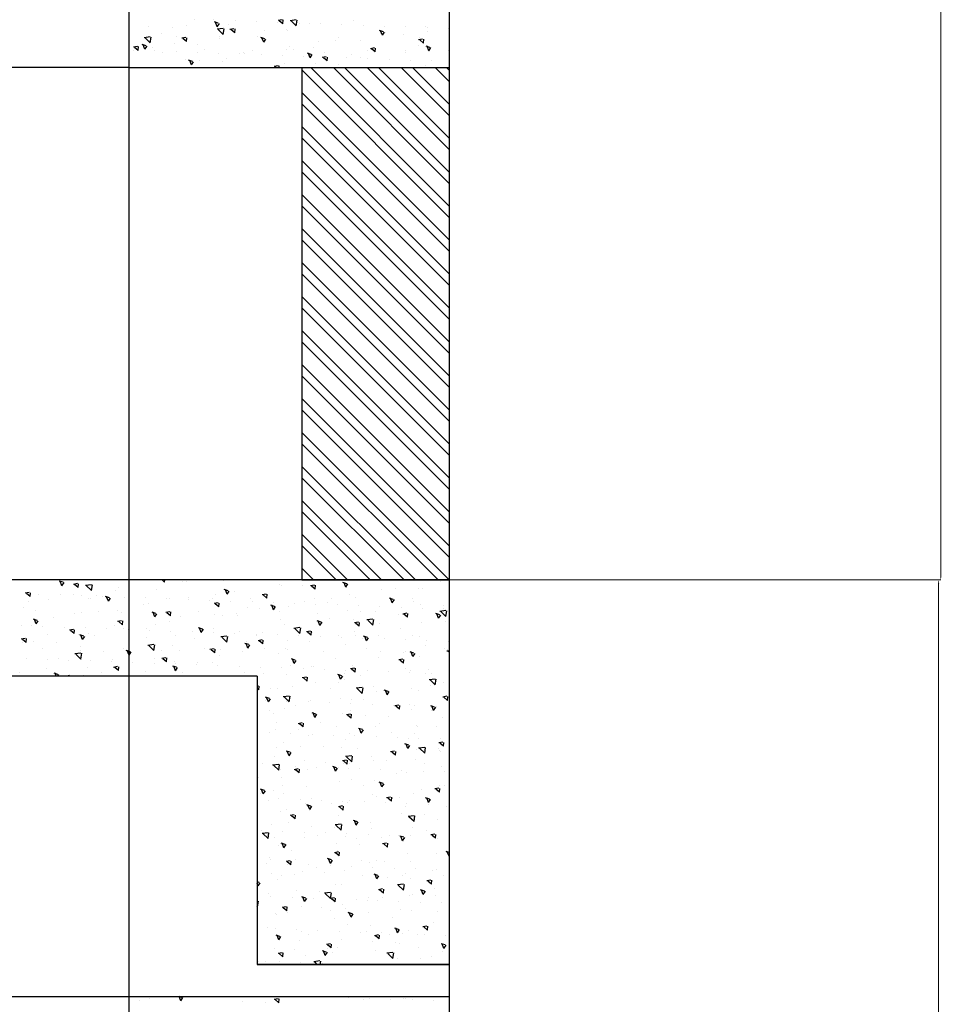
# Model space of a CAD drawing. Units: metres. Extents: x 38 to 510, y 34 to 487.
# Drawn here: x 321 to 322, y 63 to 65 of the extents above; entities that cross this region are included whole.
import ezdxf

# ---------------------------------------------------------------- set-up
doc = ezdxf.new("R2010")
doc.units = ezdxf.units.M
for name, color, linetype in [('concrete', 94, 'Continuous'), ('DIMENSIONS', 9, 'Continuous'), ('wall', 20, 'Continuous')]:
    doc.layers.add(name, color=color, linetype=linetype)

msp = doc.modelspace()

# ---------------------------------------------------------------- hatches: boundary and pattern name
at = {"layer": 'wall'}
h = msp.add_hatch(dxfattribs=at)
h.set_pattern_fill('ANSI32', color=256, scale=0.1, angle=90, style=0)
h.set_pattern_definition([(135, (-657.396785, 1050.88745), (-0.0265165043, -0.0265165043), []), (135, (-657.396785, 1050.90513), (-0.0265165043, -0.0265165043), [])])
h.paths.add_polyline_path([(321.60781, 63.83915), (321.37781, 63.83915), (321.37781, 64.63913), (321.60781, 64.63913)])

# ---------------------------------------------------------------- linework, layer by layer
at = {"layer": 'concrete'}
for p, q in [((321.6078, 73.6889), (321.6078, 56.18935)), ((321.10782, 71.33896), (321.10782, 59.63926)), ((321.10782, 64.63913), (319.49284, 64.63913)), ((321.10782, 64.63913), (321.6078, 64.63913)), ((321.37781, 63.83916), (314.60799, 63.83916)), ((321.37781, 63.83916), (314.60799, 63.83916)), ((321.6078, 63.83915), (314.60799, 63.83915)), ((321.30781, 63.68916), (314.90798, 63.68916)), ((321.30781, 63.68916), (321.30781, 63.23917)), ((321.6078, 63.23917), (321.30781, 63.23917)), ((321.30781, 63.23917), (321.6078, 63.23917)), ((315.10797, 63.18917), (321.10782, 63.18917)), ((321.10782, 63.18917), (321.6078, 63.18917))]:
    msp.add_line(p, q, dxfattribs=at)
at = {"layer": 'concrete', "linetype": 'Continuous'}
for p, q in [((321.20973, 64.71337), (321.20973, 64.71337)), ((321.24044, 64.71347), (321.24044, 64.71347)), ((321.2474, 64.70816), (321.24136, 64.71019)), ((321.2457, 64.70288), (321.24301, 64.70989)), ((321.2457, 64.70288), (321.24906, 64.70786)), ((321.263, 64.70621), (321.263, 64.70621)), ((321.27373, 64.71225), (321.27373, 64.71225)), ((321.30702, 64.71103), (321.30702, 64.71103)), ((321.34031, 64.70982), (321.34031, 64.70982)), ((321.34701, 64.71363), (321.34074, 64.71247)), ((321.34815, 64.70736), (321.34241, 64.71218)), ((321.34815, 64.70736), (321.34867, 64.71333)), ((321.36911, 64.71333), (321.35961, 64.71222)), ((321.36905, 64.70411), (321.36094, 64.7119)), ((321.36905, 64.70411), (321.37043, 64.71301)), ((321.3736, 64.7086), (321.3736, 64.7086)), ((321.39034, 64.70789), (321.39034, 64.70789)), ((321.40689, 64.70739), (321.40689, 64.70739)), ((321.44018, 64.70617), (321.44018, 64.70617)), ((321.45794, 64.71315), (321.45794, 64.71315)), ((321.13913, 64.70307), (321.13913, 64.70307)), ((321.15882, 64.6922), (321.15882, 64.6922)), ((321.17528, 64.7018), (321.17528, 64.7018)), ((321.19847, 64.7046), (321.19847, 64.7046)), ((321.25515, 64.70007), (321.24565, 64.69897)), ((321.25509, 64.69086), (321.24697, 64.69865)), ((321.25509, 64.69086), (321.25647, 64.69975)), ((321.27179, 64.69976), (321.26552, 64.6986)), ((321.27293, 64.69348), (321.26719, 64.6983)), ((321.27293, 64.69348), (321.27346, 64.69946)), ((321.31974, 64.6976), (321.31974, 64.6976)), ((321.35375, 64.69914), (321.35375, 64.69914)), ((321.35588, 64.69633), (321.35588, 64.69633)), ((321.47346, 64.70495), (321.47346, 64.70495)), ((321.5052, 64.69486), (321.49916, 64.69688)), ((321.50034, 64.69213), (321.50034, 64.69213)), ((321.5035, 64.68958), (321.50082, 64.69658)), ((321.5035, 64.68958), (321.50686, 64.69455)), ((321.50675, 64.70374), (321.50675, 64.70374)), ((321.50877, 64.69326), (321.50877, 64.69326)), ((321.53649, 64.69085), (321.53649, 64.69085)), ((321.54004, 64.70252), (321.54004, 64.70252)), ((321.57094, 64.70242), (321.57094, 64.70242)), ((321.5733, 64.69487), (321.5733, 64.69487)), ((321.57333, 64.70131), (321.57333, 64.70131)), ((321.60662, 64.70009), (321.60662, 64.70009)), ((321.14119, 64.68681), (321.13169, 64.68571)), ((321.14113, 64.6776), (321.13301, 64.68539)), ((321.14113, 64.6776), (321.14251, 64.68649)), ((321.17857, 64.67677), (321.17857, 64.67677)), ((321.18153, 64.68715), (321.18153, 64.68715)), ((321.19657, 64.68588), (321.19031, 64.68473)), ((321.19772, 64.67961), (321.19197, 64.68443)), ((321.19772, 64.67961), (321.19824, 64.68558)), ((321.21472, 64.67549), (321.21472, 64.67549)), ((321.24917, 64.68706), (321.24917, 64.68706)), ((321.24957, 64.68513), (321.24957, 64.68513)), ((321.30816, 64.68685), (321.30816, 64.68685)), ((321.31991, 64.68383), (321.31387, 64.68586)), ((321.31822, 64.67855), (321.31553, 64.68556)), ((321.31822, 64.67855), (321.32157, 64.68353)), ((321.40458, 64.67925), (321.40458, 64.67925)), ((321.42978, 64.68159), (321.42978, 64.68159)), ((321.43478, 64.68656), (321.43478, 64.68656)), ((321.46911, 64.68086), (321.46911, 64.68086)), ((321.56639, 64.68353), (321.56012, 64.68237)), ((321.56141, 64.68627), (321.56141, 64.68627)), ((321.56753, 64.67726), (321.56178, 64.68208)), ((321.56753, 64.67726), (321.56805, 64.68323)), ((321.10801, 64.66623), (321.10801, 64.66623)), ((321.11479, 64.66639), (321.11479, 64.66639)), ((321.12136, 64.67201), (321.11509, 64.67085)), ((321.1225, 64.66573), (321.11675, 64.67055)), ((321.1225, 64.66573), (321.12302, 64.67171)), ((321.13463, 64.6728), (321.12858, 64.67483)), ((321.13293, 64.66753), (321.13024, 64.67453)), ((321.13293, 64.66753), (321.13628, 64.6725)), ((321.14539, 64.67111), (321.14539, 64.67111)), ((321.14808, 64.66518), (321.14808, 64.66518)), ((321.15957, 64.66319), (321.15957, 64.66319)), ((321.18137, 64.66396), (321.18137, 64.66396)), ((321.21465, 64.66274), (321.21465, 64.66274)), ((321.22653, 64.66702), (321.22653, 64.66702)), ((321.24794, 64.66153), (321.24794, 64.66153)), ((321.28123, 64.66031), (321.28123, 64.66031)), ((321.2862, 64.66289), (321.2862, 64.66289)), ((321.28861, 64.66075), (321.28861, 64.66075)), ((321.3004, 64.66523), (321.3004, 64.66523)), ((321.35316, 64.66673), (321.35316, 64.66673)), ((321.35918, 64.67129), (321.35918, 64.67129)), ((321.36493, 64.66684), (321.36493, 64.66684)), ((321.39243, 64.6595), (321.38638, 64.66152)), ((321.39073, 64.65422), (321.38804, 64.66122)), ((321.39532, 64.67002), (321.39532, 64.67002)), ((321.41283, 64.6626), (321.41283, 64.6626)), ((321.45568, 64.65977), (321.45568, 64.65977)), ((321.47979, 64.66643), (321.47979, 64.66643)), ((321.49117, 64.66966), (321.4849, 64.6685)), ((321.49231, 64.66338), (321.48657, 64.6682)), ((321.49231, 64.66338), (321.49283, 64.66936)), ((321.53945, 64.6623), (321.53945, 64.6623)), ((321.53978, 64.66582), (321.53978, 64.66582)), ((321.55986, 64.67379), (321.55986, 64.67379)), ((321.57771, 64.67052), (321.57167, 64.67255)), ((321.57602, 64.66525), (321.57333, 64.67225)), ((321.57593, 64.66455), (321.57593, 64.66455)), ((321.57602, 64.66525), (321.57937, 64.67022)), ((321.60641, 64.66614), (321.60641, 64.66614)), ((321.19622, 64.65122), (321.19622, 64.65122)), ((321.20714, 64.64847), (321.2011, 64.6505)), ((321.20544, 64.6432), (321.20275, 64.6502)), ((321.20544, 64.64319), (321.2088, 64.64817)), ((321.21801, 64.65046), (321.21801, 64.65046)), ((321.25416, 64.64919), (321.25416, 64.64919)), ((321.26075, 64.65283), (321.26075, 64.65283)), ((321.31452, 64.6591), (321.31452, 64.6591)), ((321.34781, 64.65788), (321.34781, 64.65788)), ((321.3515, 64.64576), (321.3515, 64.64576)), ((321.3811, 64.65666), (321.3811, 64.65666)), ((321.39073, 64.65422), (321.39408, 64.6592)), ((321.39862, 64.64499), (321.39862, 64.64499)), ((321.41595, 64.65578), (321.40968, 64.65463)), ((321.41709, 64.64951), (321.41135, 64.65433)), ((321.41438, 64.65545), (321.41438, 64.65545)), ((321.41709, 64.64951), (321.41762, 64.65548)), ((321.44767, 64.65423), (321.44767, 64.65423)), ((321.46922, 64.65528), (321.46922, 64.65528)), ((321.48096, 64.65302), (321.48096, 64.65302)), ((321.51425, 64.6518), (321.51425, 64.6518)), ((321.54754, 64.65058), (321.54754, 64.65058)), ((321.58083, 64.64937), (321.58083, 64.64937)), ((321.14745, 64.63992), (321.14745, 64.63992)), ((321.34073, 64.64191), (321.33447, 64.64075)), ((321.3377, 64.63913), (321.33613, 64.64045)), ((321.34218, 64.63913), (321.3424, 64.64161)), ((321.43476, 64.64371), (321.43476, 64.64371)), ((321.50651, 64.63988), (321.50651, 64.63988)), ((321.57104, 64.64149), (321.57104, 64.64149)), ((321.57922, 64.63951), (321.57922, 64.63951)), ((321.00496, 63.83553), (320.99892, 63.83756)), ((321.00327, 63.83026), (321.00058, 63.83726)), ((321.00327, 63.83026), (321.00662, 63.83523)), ((321.02757, 63.83349), (321.0213, 63.83233)), ((321.02871, 63.82721), (321.02296, 63.83203)), ((321.02871, 63.82721), (321.02923, 63.83319)), ((321.04948, 63.83173), (321.03998, 63.83063)), ((321.04942, 63.82252), (321.0413, 63.83031)), ((321.04942, 63.82252), (321.0508, 63.83141)), ((321.16338, 63.83578), (321.15986, 63.83915)), ((321.16217, 63.83758), (321.16217, 63.83758)), ((321.16338, 63.83578), (321.16391, 63.83915)), ((321.19127, 63.83604), (321.19127, 63.83604)), ((321.19832, 63.8363), (321.19832, 63.8363)), ((321.2558, 63.83766), (321.2558, 63.83766)), ((321.34278, 63.8321), (321.34278, 63.8321)), ((321.34655, 63.83059), (321.34655, 63.83059)), ((321.37892, 63.83083), (321.37892, 63.83083)), ((321.39738, 63.83114), (321.39111, 63.82998)), ((321.39852, 63.82486), (321.39904, 63.83084)), ((321.44805, 63.83326), (321.44201, 63.83528)), ((321.44635, 63.82798), (321.44367, 63.83498)), ((321.44635, 63.82798), (321.44971, 63.83296)), ((321.47374, 63.83874), (321.47324, 63.83915)), ((321.47374, 63.83874), (321.47377, 63.83915)), ((321.59398, 63.83692), (321.59398, 63.83692)), ((321.60575, 63.83872), (321.60575, 63.83872)), ((320.95235, 63.81961), (320.94608, 63.81845)), ((320.95349, 63.81334), (320.94774, 63.81816)), ((320.95349, 63.81334), (320.95401, 63.81931)), ((320.96713, 63.81723), (320.96713, 63.81723)), ((321.00042, 63.81601), (321.00042, 63.81601)), ((321.02101, 63.81674), (321.02101, 63.81674)), ((321.03371, 63.8148), (321.03371, 63.8148)), ((321.05715, 63.81547), (321.05715, 63.81547)), ((321.08709, 63.82203), (321.08709, 63.82203)), ((321.09161, 63.82703), (321.09161, 63.82703)), ((321.15162, 63.82364), (321.15162, 63.82364)), ((321.24237, 63.81657), (321.24237, 63.81657)), ((321.26276, 63.82223), (321.25672, 63.82426)), ((321.26107, 63.81695), (321.25838, 63.82396)), ((321.26107, 63.81695), (321.26442, 63.82193)), ((321.27221, 63.82156), (321.27221, 63.82156)), ((321.32216, 63.81726), (321.31589, 63.8161)), ((321.3233, 63.81099), (321.31756, 63.81581)), ((321.3233, 63.81099), (321.32382, 63.81696)), ((321.39852, 63.82486), (321.39277, 63.82968)), ((321.45282, 63.81609), (321.45282, 63.81609)), ((321.50157, 63.8247), (321.50157, 63.8247)), ((321.52338, 63.82663), (321.52338, 63.82663)), ((321.55953, 63.82536), (321.55953, 63.82536)), ((321.5661, 63.82631), (321.5661, 63.82631)), ((320.95044, 63.8062), (320.95044, 63.8062)), ((320.98291, 63.80802), (320.98291, 63.80802)), ((321.04438, 63.81101), (321.04438, 63.81101)), ((321.04744, 63.80963), (321.04744, 63.80963)), ((321.067, 63.81358), (321.067, 63.81358)), ((321.07748, 63.8112), (321.07144, 63.81323)), ((321.07578, 63.80593), (321.07309, 63.81293)), ((321.07578, 63.80593), (321.07913, 63.8109)), ((321.10028, 63.81236), (321.10028, 63.81236)), ((321.13105, 63.80073), (321.13105, 63.80073)), ((321.13357, 63.81115), (321.13357, 63.81115)), ((321.13819, 63.80256), (321.13819, 63.80256)), ((321.16686, 63.80993), (321.16686, 63.80993)), ((321.17101, 63.81071), (321.17101, 63.81071)), ((321.20015, 63.80872), (321.20015, 63.80872)), ((321.20162, 63.81127), (321.20162, 63.81127)), ((321.23344, 63.8075), (321.23344, 63.8075)), ((321.23776, 63.81), (321.23776, 63.81)), ((321.24694, 63.80339), (321.24068, 63.80223)), ((321.24808, 63.79711), (321.24234, 63.80193)), ((321.24808, 63.79711), (321.24861, 63.80309)), ((321.26673, 63.80629), (321.26673, 63.80629)), ((321.29763, 63.81042), (321.29763, 63.81042)), ((321.30002, 63.80507), (321.30002, 63.80507)), ((321.33528, 63.7979), (321.32924, 63.79993)), ((321.33358, 63.79262), (321.33089, 63.79963)), ((321.3333, 63.80385), (321.3333, 63.80385)), ((321.36659, 63.80264), (321.36659, 63.80264)), ((321.38222, 63.8058), (321.38222, 63.8058)), ((321.39738, 63.81069), (321.39738, 63.81069)), ((321.39988, 63.80142), (321.39988, 63.80142)), ((321.41836, 63.80452), (321.41836, 63.80452)), ((321.42426, 63.81012), (321.42426, 63.81012)), ((321.43317, 63.80021), (321.43317, 63.80021)), ((321.46191, 63.8123), (321.46191, 63.8123)), ((321.52057, 63.80893), (321.51452, 63.81095)), ((321.51887, 63.80365), (321.51618, 63.81065)), ((321.51887, 63.80365), (321.52222, 63.80862)), ((321.55089, 63.80983), (321.55089, 63.80983)), ((321.55266, 63.80523), (321.55266, 63.80523)), ((321.56282, 63.80032), (321.56282, 63.80032)), ((321.59897, 63.79905), (321.59897, 63.79905)), ((320.94325, 63.79562), (320.94325, 63.79562)), ((320.96276, 63.79118), (320.96276, 63.79118)), ((321.02243, 63.78705), (321.02243, 63.78705)), ((321.034, 63.78855), (321.034, 63.78855)), ((321.06045, 63.79044), (321.06045, 63.79044)), ((321.08939, 63.79088), (321.08939, 63.79088)), ((321.09659, 63.78916), (321.09659, 63.78916)), ((321.14999, 63.78687), (321.14395, 63.7889)), ((321.14829, 63.7816), (321.1456, 63.7886)), ((321.14829, 63.7816), (321.15165, 63.78657)), ((321.14905, 63.78675), (321.14905, 63.78675)), ((321.17173, 63.78951), (321.16546, 63.78835)), ((321.17287, 63.78324), (321.16712, 63.78806)), ((321.17287, 63.78324), (321.17339, 63.78921)), ((321.21601, 63.79059), (321.21601, 63.79059)), ((321.24106, 63.78496), (321.24106, 63.78496)), ((321.25355, 63.78428), (321.25355, 63.78428)), ((321.27568, 63.78646), (321.27568, 63.78646)), ((321.2772, 63.78369), (321.2772, 63.78369)), ((321.2932, 63.79668), (321.2932, 63.79668)), ((321.31165, 63.79526), (321.31165, 63.79526)), ((321.33358, 63.79262), (321.33693, 63.7976)), ((321.34264, 63.79029), (321.34264, 63.79029)), ((321.35773, 63.79829), (321.35773, 63.79829)), ((321.4023, 63.78616), (321.4023, 63.78616)), ((321.44848, 63.79122), (321.44848, 63.79122)), ((321.46646, 63.79899), (321.46646, 63.79899)), ((321.46926, 63.79), (321.46926, 63.79)), ((321.49226, 63.78978), (321.49226, 63.78978)), ((321.49975, 63.79777), (321.49975, 63.79777)), ((321.52893, 63.78587), (321.52893, 63.78587)), ((321.53304, 63.79656), (321.53304, 63.79656)), ((321.54154, 63.78716), (321.53527, 63.786)), ((321.54268, 63.78089), (321.53693, 63.78571)), ((321.54268, 63.78089), (321.5432, 63.78686)), ((321.56632, 63.79534), (321.56632, 63.79534)), ((321.59308, 63.78459), (321.58704, 63.78662)), ((321.59138, 63.77932), (321.58869, 63.78632)), ((321.59138, 63.77932), (321.59473, 63.78429)), ((321.60273, 63.7913), (321.59324, 63.79019)), ((321.60267, 63.78209), (321.59456, 63.78987)), ((321.59589, 63.7897), (321.59589, 63.7897)), ((321.59961, 63.79413), (321.59961, 63.79413)), ((321.60267, 63.78209), (321.60405, 63.79098)), ((321.60349, 63.78534), (321.60349, 63.78534)), ((320.95543, 63.76833), (320.95543, 63.76833)), ((320.9647, 63.77584), (320.95866, 63.77787)), ((320.963, 63.77057), (320.96032, 63.77757)), ((320.963, 63.77057), (320.96636, 63.77554)), ((320.98988, 63.77989), (320.98988, 63.77989)), ((321.08483, 63.76865), (321.08483, 63.76865)), ((321.09651, 63.77564), (321.09024, 63.77448)), ((321.09765, 63.76936), (321.0919, 63.77418)), ((321.09765, 63.76936), (321.09817, 63.77534)), ((321.14936, 63.77026), (321.14936, 63.77026)), ((321.17049, 63.77442), (321.17049, 63.77442)), ((321.18902, 63.78266), (321.18902, 63.78266)), ((321.3443, 63.7772), (321.3443, 63.7772)), ((321.35109, 63.76895), (321.35109, 63.76895)), ((321.40779, 63.77357), (321.40175, 63.77559)), ((321.40609, 63.76829), (321.4034, 63.77529)), ((321.40609, 63.76829), (321.40945, 63.77327)), ((321.42166, 63.77949), (321.42166, 63.77949)), ((321.4578, 63.77822), (321.4578, 63.77822)), ((321.46632, 63.77329), (321.46005, 63.77213)), ((321.46746, 63.76701), (321.46171, 63.77183)), ((321.46746, 63.76701), (321.46798, 63.77299)), ((321.48877, 63.77804), (321.47928, 63.77694)), ((321.48871, 63.76883), (321.48059, 63.77662)), ((321.48871, 63.76883), (321.49009, 63.77772)), ((321.49931, 63.77132), (321.49931, 63.77132)), ((321.56384, 63.77293), (321.56384, 63.77293)), ((321.60226, 63.77402), (321.60226, 63.77402)), ((320.94024, 63.76794), (320.94024, 63.76794)), ((320.97353, 63.76672), (320.97353, 63.76672)), ((320.98065, 63.75464), (320.98065, 63.75464)), ((321.00682, 63.7655), (321.00682, 63.7655)), ((321.02129, 63.76176), (321.01502, 63.76061)), ((321.02243, 63.75549), (321.01669, 63.76031)), ((321.02243, 63.75549), (321.02296, 63.76146)), ((321.02932, 63.75359), (321.02932, 63.75359)), ((321.03722, 63.75151), (321.03117, 63.75354)), ((321.03552, 63.74624), (321.03283, 63.75324)), ((321.04011, 63.76429), (321.04011, 63.76429)), ((321.04518, 63.75625), (321.04518, 63.75625)), ((321.0734, 63.76307), (321.0734, 63.76307)), ((321.09989, 63.76413), (321.09989, 63.76413)), ((321.10669, 63.76186), (321.10669, 63.76186)), ((321.13604, 63.76286), (321.13604, 63.76286)), ((321.13998, 63.76064), (321.13998, 63.76064)), ((321.17326, 63.75942), (321.17326, 63.75942)), ((321.20655, 63.75821), (321.20655, 63.75821)), ((321.2225, 63.76254), (321.21646, 63.76457)), ((321.2208, 63.75727), (321.21812, 63.76427)), ((321.22081, 63.75726), (321.22416, 63.76224)), ((321.23984, 63.75699), (321.23984, 63.75699)), ((321.24011, 63.76319), (321.24011, 63.76319)), ((321.27313, 63.75578), (321.27313, 63.75578)), ((321.2805, 63.75866), (321.2805, 63.75866)), ((321.30642, 63.75456), (321.30642, 63.75456)), ((321.31664, 63.75738), (321.31664, 63.75738)), ((321.33971, 63.75334), (321.33971, 63.75334)), ((321.37481, 63.76478), (321.36531, 63.76368)), ((321.37475, 63.75557), (321.36663, 63.76336)), ((321.37475, 63.75557), (321.37613, 63.76446)), ((321.3911, 63.75941), (321.38484, 63.75825)), ((321.39224, 63.75314), (321.3865, 63.75796)), ((321.39224, 63.75314), (321.39277, 63.75911)), ((321.39513, 63.75731), (321.39513, 63.75731)), ((321.45966, 63.75892), (321.45966, 63.75892)), ((321.4611, 63.75318), (321.4611, 63.75318)), ((321.5317, 63.76348), (321.5317, 63.76348)), ((320.94607, 63.74789), (320.93981, 63.74673)), ((320.941, 63.74224), (320.941, 63.74224)), ((320.94721, 63.74161), (320.94147, 63.74643)), ((320.94722, 63.74161), (320.94774, 63.74759)), ((320.95873, 63.7433), (320.95873, 63.7433)), ((320.99487, 63.74202), (320.99487, 63.74202)), ((321.03552, 63.74624), (321.03887, 63.75121)), ((321.05439, 63.75269), (321.05439, 63.75269)), ((321.13593, 63.74918), (321.13593, 63.74918)), ((321.14689, 63.73827), (321.13739, 63.73716)), ((321.13933, 63.73782), (321.13933, 63.73782)), ((321.14683, 63.72906), (321.14821, 63.73795)), ((321.18102, 63.7524), (321.18102, 63.7524)), ((321.20993, 63.74812), (321.20993, 63.74812)), ((321.26085, 63.75153), (321.25135, 63.75042)), ((321.26079, 63.74231), (321.25267, 63.7501)), ((321.26079, 63.74231), (321.26217, 63.75121)), ((321.29502, 63.73821), (321.28897, 63.74024)), ((321.29332, 63.73293), (321.29063, 63.73994)), ((321.29094, 63.7433), (321.29094, 63.7433)), ((321.29332, 63.73293), (321.29667, 63.73791)), ((321.30764, 63.7521), (321.30764, 63.7521)), ((321.31589, 63.74554), (321.30962, 63.74438)), ((321.31703, 63.73926), (321.31128, 63.74408)), ((321.31703, 63.73926), (321.31755, 63.74524)), ((321.35547, 63.74491), (321.35547, 63.74491)), ((321.37299, 63.75213), (321.37299, 63.75213)), ((321.39053, 63.74264), (321.39053, 63.74264)), ((321.40628, 63.75091), (321.40628, 63.75091)), ((321.43427, 63.75181), (321.43427, 63.75181)), ((321.43957, 63.7497), (321.43957, 63.7497)), ((321.44623, 63.73784), (321.44623, 63.73784)), ((321.47286, 63.74848), (321.47286, 63.74848)), ((321.4803, 63.74924), (321.47426, 63.75126)), ((321.47861, 63.74396), (321.47592, 63.75096)), ((321.47861, 63.74396), (321.48196, 63.74894)), ((321.49724, 63.75191), (321.49724, 63.75191)), ((321.50615, 63.74726), (321.50615, 63.74726)), ((321.53944, 63.74605), (321.53944, 63.74605)), ((321.55041, 63.75185), (321.55041, 63.75185)), ((321.5609, 63.75151), (321.5609, 63.75151)), ((321.57273, 63.74483), (321.57273, 63.74483)), ((321.60601, 63.74362), (321.60601, 63.74362)), ((320.97277, 63.73286), (320.97277, 63.73286)), ((321.03293, 63.72501), (321.02343, 63.72391)), ((321.03287, 63.7158), (321.02475, 63.72359)), ((321.03175, 63.73516), (321.03175, 63.73516)), ((321.03244, 63.72873), (321.03244, 63.72873)), ((321.03287, 63.7158), (321.03425, 63.72469)), ((321.06876, 63.72728), (321.06876, 63.72728)), ((321.0994, 63.73256), (321.0994, 63.73256)), ((321.10973, 63.72718), (321.10369, 63.72921)), ((321.10803, 63.72191), (321.10534, 63.72891)), ((321.10803, 63.72191), (321.11139, 63.72688)), ((321.14683, 63.72906), (321.13871, 63.73684)), ((321.15906, 63.72843), (321.15906, 63.72843)), ((321.17548, 63.73655), (321.17548, 63.73655)), ((321.18676, 63.72928), (321.18676, 63.72928)), ((321.22602, 63.73227), (321.22602, 63.73227)), ((321.24067, 63.73166), (321.2344, 63.73051)), ((321.24181, 63.72539), (321.23606, 63.73021)), ((321.24181, 63.72539), (321.24233, 63.73136)), ((321.25129, 63.73089), (321.25129, 63.73089)), ((321.28569, 63.72814), (321.28569, 63.72814)), ((321.31994, 63.73235), (321.31994, 63.73235)), ((321.34204, 63.72382), (321.34204, 63.72382)), ((321.35265, 63.73197), (321.35265, 63.73197)), ((321.35608, 63.73108), (321.35608, 63.73108)), ((321.41231, 63.72785), (321.41231, 63.72785)), ((321.47927, 63.73168), (321.47927, 63.73168)), ((321.50054, 63.72688), (321.50054, 63.72688)), ((321.53668, 63.72561), (321.53668, 63.72561)), ((321.53894, 63.72755), (321.53894, 63.72755)), ((321.55282, 63.72491), (321.54677, 63.72693)), ((321.55112, 63.71963), (321.54843, 63.72663)), ((321.55112, 63.71963), (321.55447, 63.7246)), ((321.57114, 63.73717), (321.57114, 63.73717)), ((321.60124, 63.73196), (321.60124, 63.73196)), ((321.6078, 63.72882), (321.60421, 63.72815)), ((321.6078, 63.72624), (321.60587, 63.72786)), ((321.6059, 63.73138), (321.6059, 63.73138)), ((320.94728, 63.71659), (320.94728, 63.71659)), ((320.98057, 63.71538), (320.98057, 63.71538)), ((320.99817, 63.71699), (320.99817, 63.71699)), ((321.01386, 63.71416), (321.01386, 63.71416)), ((321.03431, 63.71572), (321.03431, 63.71572)), ((321.04715, 63.71295), (321.04715, 63.71295)), ((321.08044, 63.71173), (321.08044, 63.71173)), ((321.08258, 63.71527), (321.08258, 63.71527)), ((321.11373, 63.71051), (321.11373, 63.71051)), ((321.14702, 63.7093), (321.14702, 63.7093)), ((321.14711, 63.71688), (321.14711, 63.71688)), ((321.16545, 63.71779), (321.15918, 63.71663)), ((321.16659, 63.71151), (321.16085, 63.71633)), ((321.16659, 63.71151), (321.16711, 63.71749)), ((321.17877, 63.71152), (321.17877, 63.71152)), ((321.1803, 63.70808), (321.1803, 63.70808)), ((321.21359, 63.70687), (321.21359, 63.70687)), ((321.21492, 63.71024), (321.21492, 63.71024)), ((321.23786, 63.70981), (321.23786, 63.70981)), ((321.24937, 63.72181), (321.24937, 63.72181)), ((321.36753, 63.71388), (321.36149, 63.71591)), ((321.36583, 63.7086), (321.36314, 63.71561)), ((321.36583, 63.7086), (321.36919, 63.71358)), ((321.42997, 63.71634), (321.42997, 63.71634)), ((321.49706, 63.71794), (321.49706, 63.71794)), ((321.53526, 63.71544), (321.52899, 63.71428)), ((321.5364, 63.70916), (321.53066, 63.71398)), ((321.5364, 63.70916), (321.53693, 63.71514)), ((321.56159, 63.71955), (321.56159, 63.71955)), ((320.93778, 63.69467), (320.93778, 63.69467)), ((320.97839, 63.70126), (320.97839, 63.70126)), ((320.99696, 63.69182), (320.99091, 63.69385)), ((320.99426, 63.68916), (320.99257, 63.69355)), ((320.99702, 63.68916), (320.99861, 63.69152)), ((321.04292, 63.70287), (321.04292, 63.70287)), ((321.0644, 63.69437), (321.0644, 63.69437)), ((321.09023, 63.70391), (321.08397, 63.70276)), ((321.09137, 63.69764), (321.08563, 63.70246)), ((321.09137, 63.69764), (321.0919, 63.70362)), ((321.1082, 63.70098), (321.1082, 63.70098)), ((321.13368, 63.6958), (321.13368, 63.6958)), ((321.18224, 63.70285), (321.1762, 63.70488)), ((321.18054, 63.69758), (321.17786, 63.70458)), ((321.18054, 63.69758), (321.1839, 63.70255)), ((321.19103, 63.69408), (321.19103, 63.69408)), ((321.24688, 63.70565), (321.24688, 63.70565)), ((321.28017, 63.70443), (321.28017, 63.70443)), ((321.28881, 63.6955), (321.28881, 63.6955)), ((321.31346, 63.70322), (321.31346, 63.70322)), ((321.31765, 63.69378), (321.31765, 63.69378)), ((321.34675, 63.702), (321.34675, 63.702)), ((321.35322, 63.69153), (321.35322, 63.69153)), ((321.35938, 63.70604), (321.35938, 63.70604)), ((321.38004, 63.70079), (321.38004, 63.70079)), ((321.39287, 63.70393), (321.39287, 63.70393)), ((321.39552, 63.70477), (321.39552, 63.70477)), ((321.41332, 63.69957), (321.41332, 63.69957)), ((321.44004, 63.68955), (321.434, 63.69157)), ((321.44428, 63.69349), (321.44428, 63.69349)), ((321.44661, 63.69835), (321.44661, 63.69835)), ((321.46005, 63.70156), (321.45378, 63.70041)), ((321.46119, 63.69529), (321.45544, 63.70011)), ((321.4574, 63.70554), (321.4574, 63.70554)), ((321.46119, 63.69529), (321.46171, 63.70127)), ((321.4799, 63.69714), (321.4799, 63.69714)), ((321.51319, 63.69592), (321.51319, 63.69592)), ((321.53998, 63.70057), (321.53998, 63.70057)), ((321.54648, 63.69471), (321.54648, 63.69471)), ((321.54815, 63.69847), (321.54815, 63.69847)), ((321.57091, 63.69319), (321.57091, 63.69319)), ((321.57612, 63.6993), (321.57612, 63.6993)), ((321.57977, 63.69349), (321.57977, 63.69349)), ((321.01502, 63.69004), (321.01025, 63.68916)), ((321.01663, 63.68916), (321.01668, 63.68974)), ((321.03761, 63.69068), (321.03761, 63.69068)), ((321.07375, 63.68941), (321.07375, 63.68941)), ((321.28869, 63.68992), (321.28869, 63.68992)), ((321.38483, 63.68769), (321.37856, 63.68653)), ((321.38597, 63.68141), (321.38022, 63.68623)), ((321.38597, 63.68141), (321.38649, 63.68739)), ((321.39882, 63.67974), (321.39882, 63.67974)), ((321.43496, 63.67846), (321.43496, 63.67846)), ((321.43834, 63.68427), (321.43566, 63.69127)), ((321.43834, 63.68427), (321.4417, 63.68925)), ((321.44397, 63.68446), (321.44397, 63.68446)), ((321.46941, 63.69003), (321.46941, 63.69003)), ((321.58618, 63.68458), (321.57668, 63.68347)), ((321.58612, 63.67536), (321.578, 63.68315)), ((321.58612, 63.67536), (321.5875, 63.68426)), ((321.59898, 63.67857), (321.59898, 63.67857)), ((321.30961, 63.67381), (321.30781, 63.67348)), ((321.31075, 63.66754), (321.30781, 63.67)), ((321.31075, 63.66754), (321.31127, 63.67352)), ((321.32825, 63.6692), (321.32825, 63.6692)), ((321.33979, 63.67044), (321.33979, 63.67044)), ((321.36266, 63.67366), (321.36266, 63.67366)), ((321.42232, 63.66953), (321.42232, 63.66953)), ((321.47222, 63.67132), (321.46272, 63.67022)), ((321.47216, 63.66211), (321.46404, 63.6699)), ((321.47216, 63.66211), (321.47354, 63.671)), ((321.48928, 63.67336), (321.48928, 63.67336)), ((321.4948, 63.66456), (321.4948, 63.66456)), ((321.51256, 63.66522), (321.50651, 63.66724)), ((321.51086, 63.65994), (321.50817, 63.66694)), ((321.50885, 63.66372), (321.50885, 63.66372)), ((321.51086, 63.65994), (321.51421, 63.66492)), ((321.54895, 63.66923), (321.54895, 63.66923)), ((321.55933, 63.66617), (321.55933, 63.66617)), ((321.57942, 63.67427), (321.57942, 63.67427)), ((321.32096, 63.65128), (321.32096, 63.65128)), ((321.32727, 63.65419), (321.32123, 63.65622)), ((321.32557, 63.64891), (321.32288, 63.65592)), ((321.32557, 63.64891), (321.32893, 63.65389)), ((321.35826, 63.65806), (321.34876, 63.65696)), ((321.3582, 63.64885), (321.35008, 63.65664)), ((321.35424, 63.65006), (321.35424, 63.65006)), ((321.3582, 63.64885), (321.35958, 63.65774)), ((321.38753, 63.64885), (321.38753, 63.64885)), ((321.39062, 63.65055), (321.39062, 63.65055)), ((321.42082, 63.64763), (321.42082, 63.64763)), ((321.43826, 63.65343), (321.43826, 63.65343)), ((321.45411, 63.64642), (321.45411, 63.64642)), ((321.45515, 63.65216), (321.45515, 63.65216)), ((321.4744, 63.65216), (321.4744, 63.65216)), ((321.6042, 63.65759), (321.59794, 63.65643)), ((321.60534, 63.65131), (321.5996, 63.65613)), ((321.60535, 63.65131), (321.60587, 63.65729)), ((321.32766, 63.63547), (321.32766, 63.63547)), ((321.33324, 63.63132), (321.33324, 63.63132)), ((321.35096, 63.63815), (321.35096, 63.63815)), ((321.36769, 63.64289), (321.36769, 63.64289)), ((321.39978, 63.62986), (321.39374, 63.63189)), ((321.39808, 63.62458), (321.3954, 63.63159)), ((321.44171, 63.63107), (321.44171, 63.63107)), ((321.45429, 63.63517), (321.45429, 63.63517)), ((321.4874, 63.6452), (321.4874, 63.6452)), ((321.52069, 63.64398), (321.52069, 63.64398)), ((321.52899, 63.64371), (321.52272, 63.64256)), ((321.53013, 63.63744), (321.52438, 63.64226)), ((321.53013, 63.63744), (321.53065, 63.64342)), ((321.5459, 63.64509), (321.5459, 63.64509)), ((321.54829, 63.63742), (321.54829, 63.63742)), ((321.55398, 63.64277), (321.55398, 63.64277)), ((321.58507, 63.64089), (321.57903, 63.64291)), ((321.58337, 63.63561), (321.58068, 63.64261)), ((321.58092, 63.63488), (321.58092, 63.63488)), ((321.58337, 63.63561), (321.58673, 63.64058)), ((321.58726, 63.64155), (321.58726, 63.64155)), ((321.33753, 63.61706), (321.33753, 63.61706)), ((321.37855, 63.61596), (321.37228, 63.61481)), ((321.37267, 63.61534), (321.37267, 63.61534)), ((321.37969, 63.60969), (321.38022, 63.61567)), ((321.39808, 63.62458), (321.40144, 63.62956)), ((321.40713, 63.61658), (321.40713, 63.61658)), ((321.45377, 63.62984), (321.4475, 63.62868)), ((321.45491, 63.62356), (321.44916, 63.62838)), ((321.45491, 63.62356), (321.45543, 63.62954)), ((321.4777, 63.62713), (321.4777, 63.62713)), ((321.4993, 63.61504), (321.4993, 63.61504)), ((321.51384, 63.62585), (321.51384, 63.62585)), ((321.59673, 63.62519), (321.59673, 63.62519)), ((321.32736, 63.60077), (321.32736, 63.60077)), ((321.33653, 63.60629), (321.33653, 63.60629)), ((321.36065, 63.59955), (321.36065, 63.59955)), ((321.37268, 63.60502), (321.37268, 63.60502)), ((321.37969, 63.60969), (321.37395, 63.61451)), ((321.43233, 63.61121), (321.43233, 63.61121)), ((321.4723, 63.60553), (321.46625, 63.60755)), ((321.4706, 63.60025), (321.46791, 63.60725)), ((321.4706, 63.60025), (321.47395, 63.60523)), ((321.49254, 63.61118), (321.49254, 63.61118)), ((321.51714, 63.60082), (321.51714, 63.60082)), ((321.55328, 63.59955), (321.55328, 63.59955)), ((321.55707, 63.61279), (321.55707, 63.61279)), ((321.55896, 63.61092), (321.55896, 63.61092)), ((321.58773, 63.61111), (321.58773, 63.61111)), ((321.34871, 63.58477), (321.34871, 63.58477)), ((321.38836, 63.59717), (321.38836, 63.59717)), ((321.39393, 63.59834), (321.39393, 63.59834)), ((321.42722, 63.59712), (321.42722, 63.59712)), ((321.44657, 63.59028), (321.44657, 63.59028)), ((321.45289, 63.59878), (321.45289, 63.59878)), ((321.46051, 63.59591), (321.46051, 63.59591)), ((321.4938, 63.59469), (321.4938, 63.59469)), ((321.52709, 63.59348), (321.52709, 63.59348)), ((321.54364, 63.59171), (321.54364, 63.59171)), ((321.56038, 63.59226), (321.56038, 63.59226)), ((321.59793, 63.58586), (321.59166, 63.58471)), ((321.59907, 63.57959), (321.59332, 63.58441)), ((321.59367, 63.59104), (321.59367, 63.59104)), ((321.59907, 63.57959), (321.59959, 63.58557)), ((321.33767, 63.57715), (321.33767, 63.57715)), ((321.35952, 63.57017), (321.35348, 63.5722)), ((321.35782, 63.56489), (321.35513, 63.5719)), ((321.35782, 63.56489), (321.36118, 63.56987)), ((321.37597, 63.57999), (321.37597, 63.57999)), ((321.41212, 63.57871), (321.41212, 63.57871)), ((321.43946, 63.57769), (321.43946, 63.57769)), ((321.4643, 63.57685), (321.4643, 63.57685)), ((321.52271, 63.57199), (321.51644, 63.57083)), ((321.52385, 63.56571), (321.51811, 63.57054)), ((321.52385, 63.56571), (321.52438, 63.57169)), ((321.54481, 63.5812), (321.53877, 63.58322)), ((321.54311, 63.57592), (321.54042, 63.58292)), ((321.54311, 63.57592), (321.54646, 63.5809)), ((321.55658, 63.57451), (321.55658, 63.57451)), ((321.56963, 63.57786), (321.56013, 63.57675)), ((321.56957, 63.56864), (321.56145, 63.57643)), ((321.56957, 63.56864), (321.57095, 63.57754)), ((321.59093, 63.57656), (321.59093, 63.57656)), ((321.59272, 63.57324), (321.59272, 63.57324)), ((321.59447, 63.57181), (321.59447, 63.57181)), ((321.31572, 63.55319), (321.31572, 63.55319)), ((321.33528, 63.56368), (321.33528, 63.56368)), ((321.38268, 63.55702), (321.38268, 63.55702)), ((321.41541, 63.55368), (321.41541, 63.55368)), ((321.4475, 63.55811), (321.44123, 63.55696)), ((321.44864, 63.55184), (321.44289, 63.55666)), ((321.45567, 63.5646), (321.44617, 63.56349)), ((321.45561, 63.55539), (321.44749, 63.56317)), ((321.44864, 63.55184), (321.44916, 63.55782)), ((321.45561, 63.55539), (321.45699, 63.56428)), ((321.48601, 63.56397), (321.48601, 63.56397)), ((321.49029, 63.5578), (321.49029, 63.5578)), ((321.50931, 63.55673), (321.50931, 63.55673)), ((321.55482, 63.55941), (321.55482, 63.55941)), ((321.34171, 63.55134), (321.33221, 63.55024)), ((321.34165, 63.54213), (321.33353, 63.54992)), ((321.3344, 63.54943), (321.3344, 63.54943)), ((321.34165, 63.54213), (321.34303, 63.55102)), ((321.34485, 63.54314), (321.34485, 63.54314)), ((321.37228, 63.54424), (321.36601, 63.54308)), ((321.37342, 63.53796), (321.36767, 63.54279)), ((321.36769, 63.54821), (321.36769, 63.54821)), ((321.37342, 63.53796), (321.37394, 63.54394)), ((321.38611, 63.54379), (321.38611, 63.54379)), ((321.40098, 63.547), (321.40098, 63.547)), ((321.43203, 63.54584), (321.42599, 63.54787)), ((321.43034, 63.54056), (321.42765, 63.54757)), ((321.43034, 63.54056), (321.43369, 63.54554)), ((321.43426, 63.54578), (321.43426, 63.54578)), ((321.44234, 63.55289), (321.44234, 63.55289)), ((321.45064, 63.5454), (321.45064, 63.5454)), ((321.45156, 63.55241), (321.45156, 63.55241)), ((321.46755, 63.54456), (321.46755, 63.54456)), ((321.50084, 63.54335), (321.50084, 63.54335)), ((321.53413, 63.54213), (321.53413, 63.54213)), ((321.54139, 63.53833), (321.54139, 63.53833)), ((321.56742, 63.54092), (321.56742, 63.54092)), ((321.56897, 63.5526), (321.56897, 63.5526)), ((321.59602, 63.54821), (321.59602, 63.54821)), ((321.60071, 63.5397), (321.60071, 63.5397)), ((321.31039, 63.53157), (321.31039, 63.53157)), ((321.34645, 63.53138), (321.34645, 63.53138)), ((321.4372, 63.52431), (321.4372, 63.52431)), ((321.45485, 63.52737), (321.45485, 63.52737)), ((321.491, 63.5261), (321.491, 63.5261)), ((321.50455, 63.52151), (321.4985, 63.52353)), ((321.50285, 63.51623), (321.50016, 63.52323)), ((321.52545, 63.53767), (321.52545, 63.53767)), ((321.31926, 63.51048), (321.31322, 63.51251)), ((321.31756, 63.50521), (321.31487, 63.51221)), ((321.31756, 63.5052), (321.32092, 63.51018)), ((321.33302, 63.5103), (321.33302, 63.5103)), ((321.34768, 63.51883), (321.34768, 63.51883)), ((321.38429, 63.51683), (321.38429, 63.51683)), ((321.47431, 63.51854), (321.47431, 63.51854)), ((321.50285, 63.51623), (321.5062, 63.52121)), ((321.56489, 63.51136), (321.56489, 63.51136)), ((321.59165, 63.51414), (321.58539, 63.51298)), ((321.59279, 63.50787), (321.58705, 63.51269)), ((321.59222, 63.51843), (321.59222, 63.51843)), ((321.5928, 63.50787), (321.59332, 63.51384)), ((321.60094, 63.51824), (321.60094, 63.51824)), ((321.30861, 63.49871), (321.30861, 63.49871)), ((321.31369, 63.50654), (321.31369, 63.50654)), ((321.32573, 63.49487), (321.32573, 63.49487)), ((321.3419, 63.49749), (321.3419, 63.49749)), ((321.34983, 63.50527), (321.34983, 63.50527)), ((321.37518, 63.49628), (321.37518, 63.49628)), ((321.39269, 63.49871), (321.39269, 63.49871)), ((321.40847, 63.49506), (321.40847, 63.49506)), ((321.44176, 63.49384), (321.44176, 63.49384)), ((321.44838, 63.49202), (321.44838, 63.49202)), ((321.45235, 63.49458), (321.45235, 63.49458)), ((321.47505, 63.49263), (321.47505, 63.49263)), ((321.48803, 63.50442), (321.48803, 63.50442)), ((321.49429, 63.50107), (321.49429, 63.50107)), ((321.51644, 63.50026), (321.51017, 63.49911)), ((321.51758, 63.49399), (321.51183, 63.49881)), ((321.51758, 63.49399), (321.5181, 63.49997)), ((321.51932, 63.49841), (321.51932, 63.49841)), ((321.53044, 63.49979), (321.53044, 63.49979)), ((321.55256, 63.50603), (321.55256, 63.50603)), ((321.57706, 63.49718), (321.57102, 63.4992)), ((321.57536, 63.4919), (321.57267, 63.4989)), ((321.57536, 63.4919), (321.57872, 63.49688)), ((321.57898, 63.49428), (321.57898, 63.49428)), ((321.3442, 63.478), (321.3442, 63.478)), ((321.35313, 63.48023), (321.35313, 63.48023)), ((321.38385, 63.49041), (321.38385, 63.49041)), ((321.39177, 63.48615), (321.38573, 63.48818)), ((321.39007, 63.48087), (321.38739, 63.48788)), ((321.38927, 63.47896), (321.38927, 63.47896)), ((321.39008, 63.48087), (321.39343, 63.48585)), ((321.42373, 63.49053), (321.42373, 63.49053)), ((321.44122, 63.48639), (321.43495, 63.48523)), ((321.44236, 63.48012), (321.43661, 63.48494)), ((321.44236, 63.48012), (321.44288, 63.48609)), ((321.50834, 63.49141), (321.50834, 63.49141)), ((321.53913, 63.48495), (321.53913, 63.48495)), ((321.54163, 63.4902), (321.54163, 63.4902)), ((321.57492, 63.48898), (321.57492, 63.48898)), ((321.60433, 63.48505), (321.60433, 63.48505)), ((321.366, 63.47251), (321.35973, 63.47136)), ((321.36714, 63.46624), (321.3614, 63.47106)), ((321.36714, 63.46624), (321.36767, 63.47222)), ((321.43495, 63.47093), (321.43495, 63.47093)), ((321.46429, 63.46182), (321.45824, 63.46385)), ((321.46259, 63.45654), (321.4599, 63.46354)), ((321.46259, 63.45654), (321.46594, 63.46152)), ((321.46317, 63.46422), (321.46317, 63.46422)), ((321.53373, 63.47476), (321.53373, 63.47476)), ((321.55308, 63.47113), (321.54358, 63.47003)), ((321.55302, 63.46192), (321.5449, 63.46971)), ((321.55302, 63.46192), (321.5544, 63.47082)), ((321.56988, 63.47349), (321.56988, 63.47349)), ((321.58996, 63.46505), (321.58996, 63.46505)), ((321.31501, 63.4482), (321.31501, 63.4482)), ((321.33077, 63.45692), (321.33077, 63.45692)), ((321.3483, 63.44698), (321.3483, 63.44698)), ((321.3577, 63.46052), (321.3577, 63.46052)), ((321.38159, 63.44577), (321.38159, 63.44577)), ((321.39257, 63.45393), (321.39257, 63.45393)), ((321.42871, 63.45265), (321.42871, 63.45265)), ((321.43912, 63.45788), (321.42962, 63.45677)), ((321.43906, 63.44866), (321.43094, 63.45645)), ((321.43906, 63.44866), (321.44044, 63.45756)), ((321.48432, 63.46022), (321.48432, 63.46022)), ((321.48578, 63.45104), (321.48578, 63.45104)), ((321.55031, 63.45265), (321.55031, 63.45265)), ((321.57317, 63.44845), (321.57317, 63.44845)), ((321.32516, 63.44462), (321.31566, 63.44351)), ((321.3251, 63.43541), (321.31698, 63.4432)), ((321.322, 63.44339), (321.322, 63.44339)), ((321.3251, 63.43541), (321.32648, 63.4443)), ((321.33574, 63.43655), (321.33574, 63.43655)), ((321.38159, 63.43702), (321.38159, 63.43702)), ((321.4027, 63.44039), (321.4027, 63.44039)), ((321.41487, 63.44455), (321.41487, 63.44455)), ((321.44613, 63.43864), (321.44613, 63.43864)), ((321.44816, 63.44333), (321.44816, 63.44333)), ((321.46236, 63.43626), (321.46236, 63.43626)), ((321.48145, 63.44212), (321.48145, 63.44212)), ((321.50261, 63.43791), (321.50261, 63.43791)), ((321.51474, 63.4409), (321.51474, 63.4409)), ((321.52933, 63.44009), (321.52933, 63.44009)), ((321.5368, 63.43749), (321.53076, 63.43951)), ((321.5351, 63.43221), (321.53241, 63.43921)), ((321.5351, 63.43221), (321.53846, 63.43719)), ((321.53688, 63.43156), (321.53688, 63.43156)), ((321.54803, 63.43969), (321.54803, 63.43969)), ((321.58538, 63.44241), (321.57911, 63.44126)), ((321.58652, 63.43614), (321.58077, 63.44096)), ((321.58132, 63.43847), (321.58132, 63.43847)), ((321.58652, 63.43614), (321.58704, 63.44212)), ((321.58899, 63.43596), (321.58899, 63.43596)), ((321.34194, 63.42462), (321.34194, 63.42462)), ((321.35151, 63.42646), (321.34547, 63.42849)), ((321.34981, 63.42119), (321.34713, 63.42819)), ((321.34981, 63.42118), (321.35317, 63.42616)), ((321.36144, 63.41708), (321.36144, 63.41708)), ((321.43201, 63.42762), (321.43201, 63.42762)), ((321.43269, 63.41755), (321.43269, 63.41755)), ((321.46815, 63.42635), (321.46815, 63.42635)), ((321.51016, 63.42854), (321.50389, 63.42738)), ((321.5113, 63.42227), (321.50556, 63.42709)), ((321.5113, 63.42227), (321.51183, 63.42824)), ((321.6078, 63.41366), (321.60327, 63.41518)), ((321.60761, 63.40788), (321.60493, 63.41488)), ((321.32699, 63.40551), (321.32699, 63.40551)), ((321.32851, 63.40354), (321.32851, 63.40354)), ((321.35973, 63.40079), (321.35346, 63.39963)), ((321.36087, 63.39452), (321.36139, 63.40049)), ((321.36771, 63.4022), (321.36771, 63.4022)), ((321.42403, 63.40213), (321.41798, 63.40416)), ((321.42233, 63.39685), (321.41964, 63.40386)), ((321.42233, 63.39685), (321.42568, 63.40183)), ((321.43495, 63.41466), (321.42868, 63.41351)), ((321.43608, 63.40839), (321.43034, 63.41321)), ((321.43609, 63.40839), (321.43661, 63.41437)), ((321.47145, 63.40131), (321.47145, 63.40131)), ((321.49433, 63.4019), (321.49433, 63.4019)), ((321.50759, 63.40004), (321.50759, 63.40004)), ((321.54205, 63.41161), (321.54205, 63.41161)), ((321.58771, 63.41167), (321.58771, 63.41167)), ((321.60761, 63.40788), (321.6078, 63.40816)), ((321.32205, 63.39686), (321.32205, 63.39686)), ((321.36087, 63.39452), (321.35512, 63.39934)), ((321.35534, 63.39564), (321.35534, 63.39564)), ((321.38863, 63.39442), (321.38863, 63.39442)), ((321.40088, 63.39077), (321.40088, 63.39077)), ((321.42192, 63.39321), (321.42192, 63.39321)), ((321.44387, 63.38525), (321.44387, 63.38525)), ((321.4552, 63.39199), (321.4552, 63.39199)), ((321.48352, 63.39766), (321.48352, 63.39766)), ((321.48849, 63.39078), (321.48849, 63.39078)), ((321.52178, 63.38956), (321.52178, 63.38956)), ((321.54805, 63.39927), (321.54805, 63.39927)), ((321.55507, 63.38834), (321.55507, 63.38834)), ((321.58149, 63.3853), (321.58149, 63.3853)), ((321.58836, 63.38713), (321.58836, 63.38713)), ((321.33028, 63.38048), (321.33028, 63.38048)), ((321.33969, 63.37124), (321.33969, 63.37124)), ((321.34575, 63.37824), (321.34575, 63.37824)), ((321.36643, 63.37921), (321.36643, 63.37921)), ((321.37934, 63.38364), (321.37934, 63.38364)), ((321.41271, 63.38207), (321.41271, 63.38207)), ((321.47238, 63.37794), (321.47238, 63.37794)), ((321.49654, 63.3778), (321.4905, 63.37983)), ((321.49484, 63.37252), (321.49215, 63.37952)), ((321.49484, 63.37252), (321.4982, 63.3775)), ((321.51089, 63.37501), (321.51089, 63.37501)), ((321.53462, 63.37818), (321.53462, 63.37818)), ((321.53934, 63.38178), (321.53934, 63.38178)), ((321.54703, 63.37373), (321.54703, 63.37373)), ((321.5791, 63.37069), (321.57284, 63.36953)), ((321.58024, 63.36442), (321.5745, 63.36924)), ((321.58024, 63.36442), (321.58077, 63.37039)), ((321.599, 63.37765), (321.599, 63.37765)), ((321.31125, 63.36677), (321.30781, 63.36792)), ((321.30955, 63.3615), (321.30781, 63.36603)), ((321.30955, 63.3615), (321.31291, 63.36647)), ((321.36972, 63.35417), (321.36972, 63.35417)), ((321.43044, 63.36417), (321.43044, 63.36417)), ((321.44032, 63.36447), (321.44032, 63.36447)), ((321.50389, 63.35682), (321.49762, 63.35566)), ((321.50503, 63.35054), (321.49928, 63.35536)), ((321.50503, 63.35054), (321.50555, 63.35652)), ((321.53653, 63.36441), (321.52703, 63.36331)), ((321.53647, 63.3552), (321.52835, 63.36299)), ((321.53647, 63.3552), (321.53785, 63.36409)), ((321.56905, 63.35347), (321.56301, 63.35549)), ((321.56735, 63.34819), (321.56467, 63.35519)), ((321.58545, 63.35829), (321.58545, 63.35829)), ((321.32625, 63.35016), (321.32625, 63.35016)), ((321.32955, 63.34492), (321.32955, 63.34492)), ((321.36284, 63.3437), (321.36284, 63.3437)), ((321.38377, 63.34244), (321.37772, 63.34447)), ((321.37772, 63.34388), (321.37772, 63.34388)), ((321.38207, 63.33716), (321.37938, 63.34417)), ((321.38207, 63.33716), (321.38542, 63.34214)), ((321.39612, 63.34249), (321.39612, 63.34249)), ((321.40587, 63.3529), (321.40587, 63.3529)), ((321.42257, 63.35116), (321.41307, 63.35005)), ((321.42251, 63.34194), (321.41439, 63.34973)), ((321.42867, 63.34294), (321.4224, 63.34178)), ((321.42251, 63.34194), (321.42389, 63.35084)), ((321.42981, 63.33667), (321.42406, 63.34149)), ((321.42941, 63.34127), (321.42941, 63.34127)), ((321.42981, 63.33667), (321.43033, 63.34264)), ((321.4627, 63.34005), (321.4627, 63.34005)), ((321.47976, 63.33816), (321.47976, 63.33816)), ((321.48127, 63.34428), (321.48127, 63.34428)), ((321.49599, 63.33884), (321.49599, 63.33884)), ((321.50434, 63.34359), (321.50434, 63.34359)), ((321.5458, 63.34589), (321.5458, 63.34589)), ((321.55033, 63.3487), (321.55033, 63.3487)), ((321.56735, 63.34819), (321.57071, 63.35317)), ((321.58647, 63.34743), (321.58647, 63.34743)), ((321.30861, 63.3379), (321.30781, 63.33781)), ((321.30855, 63.32869), (321.30781, 63.32939)), ((321.30855, 63.32869), (321.30993, 63.33758)), ((321.35345, 63.32907), (321.34718, 63.32791)), ((321.35459, 63.32279), (321.34885, 63.32761)), ((321.35459, 63.32279), (321.35512, 63.32877)), ((321.37708, 63.33026), (321.37708, 63.33026)), ((321.40916, 63.32787), (321.40916, 63.32787)), ((321.42272, 63.32375), (321.42272, 63.32375)), ((321.44161, 63.33187), (321.44161, 63.33187)), ((321.44531, 63.32659), (321.44531, 63.32659)), ((321.52928, 63.33762), (321.52928, 63.33762)), ((321.53237, 63.3248), (321.53237, 63.3248)), ((321.54935, 63.32346), (321.54935, 63.32346)), ((321.56257, 63.33641), (321.56257, 63.33641)), ((321.59586, 63.33519), (321.59586, 63.33519)), ((321.33743, 63.31786), (321.33743, 63.31786)), ((321.3386, 63.31733), (321.3386, 63.31733)), ((321.35576, 63.31992), (321.35576, 63.31992)), ((321.42818, 63.31079), (321.42818, 63.31079)), ((321.45628, 63.31811), (321.45024, 63.32014)), ((321.45458, 63.31283), (321.45189, 63.31984)), ((321.45458, 63.31283), (321.45793, 63.31781)), ((321.48239, 63.31963), (321.48239, 63.31963)), ((321.5192, 63.31185), (321.5192, 63.31185)), ((321.58977, 63.32239), (321.58977, 63.32239)), ((321.324, 63.29678), (321.324, 63.29678)), ((321.33595, 63.29441), (321.33595, 63.29441)), ((321.36924, 63.29319), (321.36924, 63.29319)), ((321.40253, 63.29198), (321.40253, 63.29198)), ((321.4486, 63.30156), (321.4486, 63.30156)), ((321.48475, 63.30029), (321.48475, 63.30029)), ((321.52879, 63.29378), (321.52275, 63.29581)), ((321.52709, 63.2885), (321.5244, 63.2955)), ((321.52709, 63.2885), (321.53045, 63.29348)), ((321.54354, 63.29251), (321.54354, 63.29251)), ((321.57283, 63.29897), (321.56656, 63.29781)), ((321.57397, 63.29269), (321.56822, 63.29751)), ((321.57397, 63.29269), (321.57449, 63.29867)), ((321.58319, 63.30491), (321.58319, 63.30491)), ((321.3435, 63.28275), (321.33746, 63.28478)), ((321.34181, 63.27748), (321.33912, 63.28448)), ((321.34181, 63.27748), (321.34516, 63.28245)), ((321.34358, 63.27945), (321.34358, 63.27945)), ((321.37483, 63.27688), (321.37483, 63.27688)), ((321.37804, 63.29102), (321.37804, 63.29102)), ((321.38773, 63.28556), (321.38773, 63.28556)), ((321.43581, 63.29076), (321.43581, 63.29076)), ((321.43936, 63.27849), (321.43936, 63.27849)), ((321.4691, 63.28954), (321.4691, 63.28954)), ((321.47901, 63.2909), (321.47901, 63.2909)), ((321.49761, 63.28509), (321.49134, 63.28394)), ((321.49875, 63.27882), (321.49301, 63.28364)), ((321.49875, 63.27882), (321.49928, 63.28479)), ((321.50239, 63.28833), (321.50239, 63.28833)), ((321.51435, 63.28527), (321.51435, 63.28527)), ((321.53568, 63.28711), (321.53568, 63.28711)), ((321.55864, 63.28555), (321.55864, 63.28555)), ((321.56897, 63.2859), (321.56897, 63.2859)), ((321.60226, 63.28468), (321.60226, 63.28468)), ((321.33518, 63.26448), (321.33518, 63.26448)), ((321.36577, 63.2616), (321.36577, 63.2616)), ((321.42239, 63.27122), (321.41613, 63.27006)), ((321.41748, 63.26471), (321.41748, 63.26471)), ((321.42353, 63.26494), (321.41779, 63.26976)), ((321.42354, 63.26494), (321.42406, 63.27092)), ((321.43273, 63.26544), (321.43273, 63.26544)), ((321.48804, 63.27525), (321.48804, 63.27525)), ((321.4924, 63.26131), (321.4924, 63.26131)), ((321.52419, 63.27398), (321.52419, 63.27398)), ((321.53011, 63.27142), (321.53011, 63.27142)), ((321.55936, 63.26514), (321.55936, 63.26514)), ((321.6013, 63.26945), (321.59526, 63.27147)), ((321.59961, 63.26417), (321.59692, 63.27117)), ((321.59961, 63.26417), (321.60296, 63.26915)), ((321.34718, 63.25734), (321.34091, 63.25619)), ((321.34832, 63.25107), (321.34257, 63.25589)), ((321.34688, 63.25442), (321.34688, 63.25442)), ((321.34832, 63.25107), (321.34884, 63.25705)), ((321.38302, 63.25315), (321.38302, 63.25315)), ((321.41602, 63.25842), (321.40997, 63.26045)), ((321.41432, 63.25314), (321.41163, 63.26015)), ((321.41432, 63.25314), (321.41767, 63.25812)), ((321.42593, 63.25741), (321.42593, 63.25741)), ((321.51998, 63.25769), (321.51048, 63.25659)), ((321.51992, 63.24848), (321.5118, 63.25627)), ((321.51992, 63.24848), (321.5213, 63.25737)), ((321.52748, 63.24895), (321.52748, 63.24895)), ((321.56363, 63.24768), (321.56363, 63.24768)), ((321.58094, 63.25153), (321.58094, 63.25153)), ((321.59808, 63.25924), (321.59808, 63.25924)), ((321.3097, 63.24428), (321.3097, 63.24428)), ((321.32174, 63.2434), (321.32174, 63.2434)), ((321.34299, 63.24307), (321.34299, 63.24307)), ((321.37628, 63.24185), (321.37628, 63.24185)), ((321.40601, 63.24443), (321.39652, 63.24333)), ((321.40184, 63.23917), (321.39784, 63.24301)), ((321.40657, 63.23917), (321.40733, 63.24412)), ((321.40957, 63.24063), (321.40957, 63.24063)), ((321.44286, 63.23942), (321.44286, 63.23942)), ((321.14013, 63.18518), (321.14013, 63.18518)), ((321.19047, 63.1877), (321.18609, 63.18917)), ((321.18877, 63.18243), (321.18618, 63.18917)), ((321.18877, 63.18243), (321.19212, 63.1874)), ((321.3409, 63.18562), (321.33463, 63.18446)), ((321.34204, 63.17935), (321.34256, 63.18532)), ((321.41706, 63.1887), (321.41706, 63.1887)), ((321.45035, 63.18748), (321.45035, 63.18748)), ((321.48364, 63.18627), (321.48364, 63.18627)), ((321.51693, 63.18505), (321.51693, 63.18505)), ((321.5358, 63.1858), (321.5358, 63.1858)), ((321.53903, 63.18575), (321.53903, 63.18575)), ((321.12455, 63.18307), (321.12455, 63.18307)), ((321.28459, 63.18098), (321.28459, 63.18098)), ((321.32074, 63.1797), (321.32074, 63.1797)), ((321.34204, 63.17935), (321.3363, 63.18417)), ((321.4745, 63.18413), (321.4745, 63.18413)), ((321.55022, 63.18383), (321.55022, 63.18383)), ((321.5835, 63.18262), (321.5835, 63.18262))]:
    msp.add_line(p, q, dxfattribs=at)
at = {"layer": 'DIMENSIONS', "lineweight": 5}
for p, q in [((322.37528, 63.84416), (322.37528, 66.98407)), ((321.6083, 63.83916), (322.37529, 63.83916)), ((322.37191, 60.69424), (322.37195, 63.83416)), ((322.37481, 63.83916), (322.37194, 63.83916))]:
    msp.add_line(p, q, dxfattribs=at)
at = {"layer": 'DIMENSIONS', "lineweight": 50}
for points in [[(322.37111, 63.83416), (322.37278, 63.83416), (322.37195, 63.83916)], [(322.37445, 63.84416), (322.37612, 63.84416), (322.37528, 63.83916)]]:
    msp.add_solid(points, dxfattribs=at)
at = {"layer": 'wall'}
for p, q in [((321.37781, 64.63913), (321.37781, 63.83915)), ((321.37781, 64.63913), (321.60781, 64.63913)), ((321.60781, 64.63913), (321.60781, 63.83915)), ((321.37781, 63.83915), (321.60781, 63.83915))]:
    msp.add_line(p, q, dxfattribs=at)

doc.saveas('drawing.dxf')
